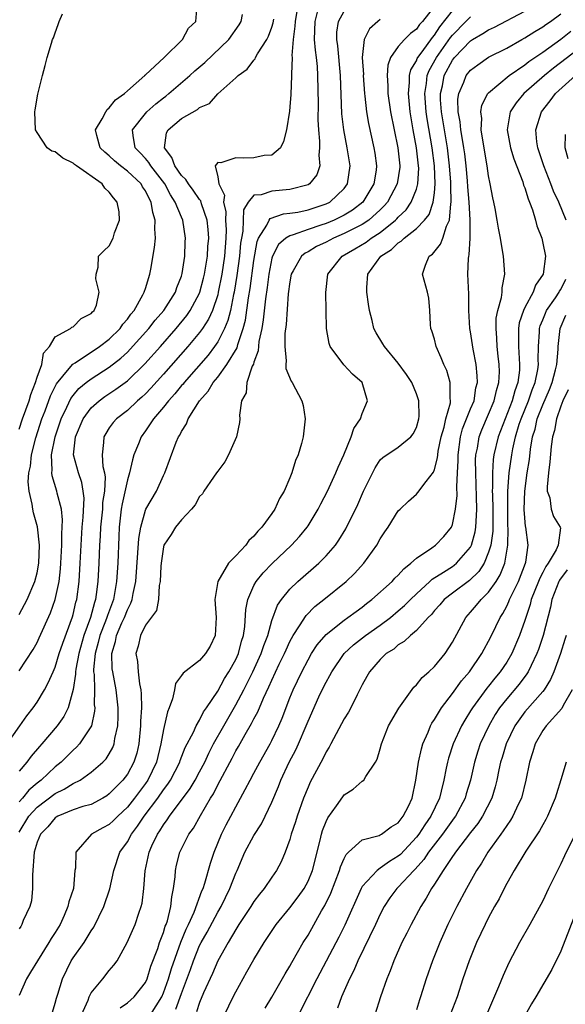
# Model space of a CAD drawing. Units: inches. Extents: x 2616000 to 2619000, y 1485000 to 1488000.
# Drawn here: x 2617511 to 2617571, y 1485558 to 1485667 of the extents above; entities that cross this region are included whole.
import ezdxf

# ---------------------------------------------------------------- set-up
doc = ezdxf.new("R2010")
doc.units = ezdxf.units.IN
doc.header["$MEASUREMENT"] = 0
doc.layers.add('LD26161485_2ft', color=246, linetype='Continuous')

msp = doc.modelspace()

# ---------------------------------------------------------------- linework, layer by layer
at = {"layer": 'LD26161485_2ft'}
for points, elevation in [([(2617541.91, 1485669), (2617541.56, 1485667), (2617541.54, 1485666.46), (2617541.34, 1485665), (2617541.21, 1485663.21), (2617541.23, 1485663), (2617541.16, 1485661.16), (2617541.17, 1485661), (2617541.09, 1485658.91), (2617541, 1485657.55), (2617540.95, 1485657.05), (2617540.63, 1485655), (2617540.3, 1485653.7), (2617539.94, 1485653), (2617539, 1485652.2), (2617538.15, 1485652.15), (2617537, 1485651.88), (2617535.85, 1485651.85), (2617535, 1485651.88), (2617533.33, 1485651.33), (2617533, 1485651.39), (2617532.71, 1485651), (2617533, 1485649.8), (2617533.11, 1485649), (2617533.75, 1485647.75), (2617533.63, 1485647), (2617533.9, 1485645.9), (2617533.87, 1485645), (2617533.93, 1485643.93), (2617533.91, 1485643), (2617533.75, 1485641), (2617533.45, 1485639), (2617533.07, 1485637), (2617533, 1485636.72), (2617532.42, 1485635), (2617531.98, 1485634.02), (2617531.32, 1485633), (2617531, 1485632.54), (2617529.71, 1485631), (2617527, 1485627.95), (2617525.6, 1485626.4), (2617525, 1485625.78), (2617524.6, 1485625.4), (2617524.12, 1485625), (2617523, 1485623.93), (2617521.8, 1485623), (2617521.43, 1485622.57), (2617521, 1485621.98), (2617520.62, 1485621.38), (2617520.39, 1485621), (2617520.37, 1485620.37), (2617520.21, 1485619), (2617520.29, 1485617.71), (2617520.47, 1485617), (2617520.55, 1485616.55), (2617520.45, 1485615), (2617520.26, 1485613.74), (2617520.23, 1485613), (2617520.02, 1485611), (2617519.99, 1485610.01), (2617519.92, 1485609), (2617519.85, 1485607), (2617519.74, 1485605), (2617519.56, 1485603.56), (2617519.47, 1485603), (2617519.35, 1485602.65), (2617518.93, 1485601), (2617518.19, 1485599), (2617517.63, 1485597), (2617517.29, 1485595.29), (2617517.26, 1485595), (2617517.27, 1485594.73), (2617516.99, 1485593.01), (2617516.43, 1485591), (2617515.97, 1485590.03), (2617515.24, 1485589), (2617513.54, 1485587), (2617513.28, 1485586.72), (2617512.36, 1485585.64), (2617511.88, 1485585), (2617511, 1485584)], 8328), ([(2617511, 1485601.32), (2617511.91, 1485603), (2617512.77, 1485605), (2617513, 1485605.94), (2617513.19, 1485607), (2617513.26, 1485609), (2617513.05, 1485611.05), (2617512.6, 1485612.6), (2617512.52, 1485613), (2617512.47, 1485613.53), (2617512.11, 1485615), (2617512.01, 1485616.01), (2617512.1, 1485617), (2617512.26, 1485617.74), (2617512.4, 1485619), (2617512.88, 1485620.88), (2617513.54, 1485623), (2617513.88, 1485623.88), (2617514.47, 1485625.53), (2617515.14, 1485626.86), (2617516.56, 1485628.56), (2617516.95, 1485629.05), (2617517.21, 1485629.21), (2617519.93, 1485631), (2617521, 1485631.83), (2617522.19, 1485633), (2617522.51, 1485633.49), (2617523, 1485634.03), (2617523.4, 1485634.6), (2617523.74, 1485635), (2617524.72, 1485636.72), (2617524.86, 1485637), (2617524.88, 1485637.12), (2617525, 1485637.44), (2617525.49, 1485639), (2617525.58, 1485639.58), (2617526.02, 1485641.98), (2617526.1, 1485643), (2617526.03, 1485644.03), (2617526.09, 1485645), (2617525.82, 1485645.82), (2617525.62, 1485647), (2617525.4, 1485647.4), (2617525, 1485648.24), (2617524.69, 1485648.69), (2617524.52, 1485649), (2617523, 1485650.43), (2617522.24, 1485651), (2617521.56, 1485651.56), (2617521, 1485652.1), (2617520.5, 1485652.5), (2617520, 1485653), (2617519.62, 1485654.38), (2617519.47, 1485655), (2617520.21, 1485656.21), (2617520.6, 1485657), (2617520.75, 1485657.25), (2617521, 1485657.42), (2617521.7, 1485658.3), (2617522.68, 1485659), (2617523, 1485659.31), (2617524.92, 1485661), (2617524.95, 1485661.05), (2617525, 1485661.09), (2617527.06, 1485663), (2617529.11, 1485665), (2617529.76, 1485666.24), (2617530.58, 1485667), (2617530.74, 1485668.74)], 8334), ([(2617557, 1485668.67), (2617555.68, 1485667), (2617555.35, 1485666.65), (2617555, 1485666.13), (2617554.34, 1485665.66), (2617553.67, 1485665), (2617553, 1485664.21), (2617552.15, 1485663), (2617551.85, 1485662.15), (2617551.77, 1485661), (2617551.85, 1485659.85), (2617551.85, 1485659), (2617552.14, 1485657), (2617552.53, 1485655), (2617552.96, 1485653), (2617553.16, 1485651), (2617553.15, 1485650.85), (2617552.89, 1485649), (2617551.81, 1485647), (2617551.44, 1485646.56), (2617551, 1485646.15), (2617549.72, 1485645), (2617549, 1485644.52), (2617548.04, 1485644.04), (2617547, 1485643.5), (2617545.81, 1485643), (2617545, 1485642.56), (2617543.94, 1485642.06), (2617543, 1485641.48), (2617542.67, 1485641.33), (2617542.29, 1485641), (2617541.37, 1485639.37), (2617541.15, 1485639), (2617541, 1485638.17), (2617540.82, 1485636.82), (2617540.58, 1485633.42), (2617540.45, 1485632.45), (2617540.42, 1485631), (2617540.59, 1485629.41), (2617540.54, 1485629), (2617540.56, 1485628.56), (2617541.15, 1485627.15), (2617541.25, 1485627), (2617542.32, 1485625), (2617542.46, 1485624.46), (2617542.7, 1485623), (2617542.46, 1485621), (2617542.27, 1485620.27), (2617541.9, 1485619), (2617541.63, 1485618.37), (2617541.21, 1485617), (2617541, 1485616.47), (2617540.35, 1485615), (2617539.83, 1485614.17), (2617539.33, 1485613), (2617539, 1485612.52), (2617537.89, 1485611), (2617537.44, 1485610.56), (2617537, 1485610), (2617536.46, 1485609.54), (2617536.1, 1485609), (2617535, 1485607.83), (2617534.19, 1485607), (2617533.03, 1485605), (2617532.69, 1485603), (2617532.83, 1485601), (2617532.71, 1485599), (2617532.16, 1485597.84), (2617531.66, 1485597), (2617531, 1485596.22), (2617529.16, 1485594.84), (2617529, 1485594.58), (2617528.32, 1485593.68), (2617528.2, 1485593), (2617527.99, 1485591.99), (2617527.64, 1485591), (2617527.44, 1485590.56), (2617527, 1485588.59), (2617526.72, 1485587), (2617526.23, 1485585), (2617525.27, 1485583), (2617525, 1485582.62), (2617523.79, 1485581), (2617523, 1485580.01), (2617521.93, 1485579), (2617521.48, 1485578.52), (2617521, 1485578.08), (2617520.3, 1485577.7), (2617519.04, 1485577), (2617517.3, 1485575), (2617517.24, 1485573.24), (2617517.19, 1485573), (2617517.02, 1485571), (2617516.5, 1485569.51), (2617516.4, 1485569), (2617516, 1485568), (2617515.54, 1485567), (2617515, 1485566.12), (2617514.55, 1485565.45), (2617514.31, 1485565), (2617513.03, 1485563), (2617512.26, 1485561.74), (2617511.82, 1485561), (2617511, 1485559.16)], 8320), ([(2617511, 1485577.23), (2617512.1, 1485579), (2617513, 1485580), (2617515, 1485581.53), (2617516.01, 1485581.99), (2617517, 1485582.62), (2617517.76, 1485583), (2617519, 1485583.86), (2617520.3, 1485585), (2617520.65, 1485585.35), (2617521, 1485585.92), (2617521.39, 1485586.61), (2617521.53, 1485587), (2617521.6, 1485587.6), (2617521.93, 1485589), (2617521.98, 1485590.02), (2617521.98, 1485591), (2617521.77, 1485593), (2617521.38, 1485595), (2617521.33, 1485595.33), (2617521.27, 1485597), (2617521.67, 1485598.33), (2617521.79, 1485599), (2617522.4, 1485600.4), (2617522.68, 1485601), (2617523, 1485601.85), (2617523.4, 1485602.6), (2617523.53, 1485603), (2617523.64, 1485603.64), (2617523.93, 1485605), (2617524.17, 1485608.17), (2617524.25, 1485609.75), (2617524.48, 1485611), (2617525, 1485612.87), (2617525.06, 1485613), (2617526.22, 1485615), (2617527, 1485616.72), (2617527.14, 1485617), (2617528.41, 1485620.41), (2617528.67, 1485621), (2617528.81, 1485621.19), (2617529, 1485621.61), (2617529.56, 1485622.44), (2617529.72, 1485623), (2617530.98, 1485625), (2617531.96, 1485626.04), (2617532.5, 1485627), (2617533, 1485627.6), (2617534.02, 1485629), (2617535.14, 1485630.86), (2617535.23, 1485631.23), (2617535.83, 1485633), (2617536.07, 1485633.93), (2617536.4, 1485636.4), (2617536.58, 1485637.42), (2617537, 1485640.52), (2617537.36, 1485642.64), (2617537.52, 1485643), (2617538.45, 1485644.45), (2617538.69, 1485645), (2617538.82, 1485645.18), (2617540.3, 1485645.7), (2617541, 1485645.75), (2617541.89, 1485645.89), (2617543, 1485646.13), (2617545, 1485646.78), (2617545.43, 1485647), (2617547, 1485648.48), (2617547.39, 1485649), (2617547.67, 1485651), (2617547.32, 1485653), (2617546.95, 1485655), (2617546.76, 1485656.76), (2617546.6, 1485661), (2617546.29, 1485664.29), (2617546.18, 1485665), (2617546.19, 1485665.81), (2617546.38, 1485667), (2617547, 1485668.13)], 8324), ([(2617544.02, 1485668.02), (2617543.74, 1485667), (2617543.7, 1485665), (2617543.8, 1485663.8), (2617543.91, 1485663), (2617544, 1485662), (2617544.06, 1485661), (2617544.12, 1485657.88), (2617544.1, 1485656.1), (2617544.15, 1485655), (2617544.27, 1485653.73), (2617544.27, 1485653), (2617544.18, 1485652.18), (2617544.3, 1485651), (2617543.98, 1485650.02), (2617543.16, 1485649), (2617543, 1485648.91), (2617541, 1485648.37), (2617539, 1485648.21), (2617537.81, 1485647.81), (2617537, 1485647.74), (2617536.38, 1485647), (2617535.86, 1485646.14), (2617535.79, 1485643.79), (2617535.63, 1485643), (2617535.54, 1485642.46), (2617535.42, 1485641), (2617535.12, 1485638.88), (2617534.81, 1485637), (2617534.75, 1485636.75), (2617534.41, 1485635), (2617534.13, 1485633.87), (2617533.76, 1485633), (2617533, 1485631.53), (2617532.64, 1485631), (2617531.94, 1485630.06), (2617529.27, 1485627), (2617529.16, 1485626.84), (2617529, 1485626.68), (2617528.24, 1485625.76), (2617527.55, 1485625), (2617527, 1485624.3), (2617525.89, 1485623), (2617525, 1485621.67), (2617524.51, 1485621), (2617524.23, 1485620.23), (2617523.72, 1485619), (2617523.55, 1485618.45), (2617523.23, 1485617), (2617523, 1485616.25), (2617522.42, 1485613.58), (2617522.33, 1485613), (2617522.1, 1485611), (2617522.04, 1485609.96), (2617521.93, 1485607), (2617521.8, 1485605), (2617521.45, 1485603), (2617520.79, 1485601.21), (2617520.73, 1485601), (2617520.58, 1485600.58), (2617519.95, 1485599), (2617519.77, 1485598.23), (2617519.43, 1485597), (2617519.25, 1485595.25), (2617519.26, 1485595), (2617519.31, 1485594.69), (2617519.35, 1485593), (2617519.34, 1485591.34), (2617519.38, 1485591), (2617519.36, 1485590.64), (2617519.01, 1485589), (2617517.7, 1485587), (2617517.37, 1485586.63), (2617517, 1485586.31), (2617515.67, 1485585), (2617515, 1485584.47), (2617513.45, 1485583), (2617513, 1485582.66), (2617512.1, 1485581.9), (2617511.38, 1485581), (2617511, 1485580.58)], 8326), ([(2617511, 1485621.84), (2617511.39, 1485623), (2617512.13, 1485625), (2617512.31, 1485625.69), (2617512.83, 1485627), (2617513, 1485627.59), (2617513.52, 1485629), (2617513.73, 1485630.27), (2617514.37, 1485631), (2617515, 1485632.07), (2617516.71, 1485633), (2617516.85, 1485633.15), (2617517, 1485633.17), (2617517.9, 1485634.1), (2617519, 1485634.64), (2617519.15, 1485634.85), (2617519.33, 1485635), (2617519.57, 1485635.57), (2617519.88, 1485637), (2617519.52, 1485638.48), (2617519.55, 1485639), (2617519.78, 1485639.78), (2617519.81, 1485641), (2617520.4, 1485641.6), (2617521, 1485642.16), (2617521.42, 1485643), (2617521.59, 1485643.59), (2617522.14, 1485645), (2617522.08, 1485645.92), (2617521.87, 1485647), (2617521.45, 1485647.45), (2617521, 1485648.09), (2617520.52, 1485648.52), (2617520.22, 1485649), (2617517.35, 1485651), (2617517.15, 1485651.15), (2617517, 1485651.3), (2617515.84, 1485651.84), (2617515, 1485652.57), (2617514.64, 1485652.64), (2617514.13, 1485653), (2617513, 1485654.71), (2617512.84, 1485655), (2617512.77, 1485657), (2617512.79, 1485657.21), (2617513.07, 1485658.93), (2617513.6, 1485661), (2617513.9, 1485662.1), (2617514.13, 1485663), (2617514.6, 1485664.6), (2617514.72, 1485665), (2617514.81, 1485665.19), (2617515, 1485665.74), (2617515.35, 1485666.65), (2617515.45, 1485667), (2617515.82, 1485667.82)], 8336), ([(2617511, 1485595.1), (2617512.55, 1485597.45), (2617513, 1485598.23), (2617513.25, 1485598.75), (2617514.5, 1485601.5), (2617515.02, 1485603), (2617515.43, 1485605), (2617515.6, 1485606.4), (2617515.64, 1485607), (2617515.74, 1485609), (2617515.74, 1485610.26), (2617515.79, 1485611), (2617515.83, 1485611.83), (2617515.69, 1485613), (2617515.22, 1485614.78), (2617515.18, 1485615), (2617514.67, 1485616.67), (2617514.64, 1485617), (2617514.68, 1485617.32), (2617514.61, 1485619), (2617514.99, 1485621), (2617515.66, 1485623), (2617516.3, 1485624.3), (2617516.74, 1485625.26), (2617517, 1485625.59), (2617517.64, 1485626.36), (2617518.42, 1485627), (2617519, 1485627.44), (2617521, 1485628.71), (2617522.28, 1485629.72), (2617523, 1485630.38), (2617523.31, 1485630.69), (2617525.39, 1485633), (2617526.08, 1485633.92), (2617527.02, 1485635), (2617528.31, 1485637), (2617528.48, 1485637.52), (2617529, 1485638.79), (2617529.08, 1485639.08), (2617529.35, 1485641), (2617529.4, 1485642.6), (2617529.44, 1485643), (2617529.14, 1485645), (2617529, 1485645.31), (2617528.3, 1485647), (2617527.78, 1485647.78), (2617527.13, 1485649), (2617525.58, 1485651), (2617525.37, 1485651.37), (2617525, 1485651.8), (2617524.43, 1485652.43), (2617523.85, 1485653), (2617523.63, 1485654.37), (2617523.58, 1485655), (2617525, 1485656.81), (2617525.17, 1485657), (2617526.14, 1485657.86), (2617527, 1485658.54), (2617527.27, 1485658.73), (2617527.59, 1485659), (2617529.9, 1485661), (2617530.47, 1485661.53), (2617531.56, 1485662.44), (2617534.24, 1485665), (2617535.37, 1485666.63), (2617535.6, 1485667), (2617535.75, 1485667.75)], 8332), ([(2617514.7, 1485557.3), (2617515, 1485558.3), (2617515.14, 1485558.86), (2617515.29, 1485559.29), (2617515.8, 1485561), (2617516.79, 1485563), (2617517, 1485563.32), (2617518.21, 1485565), (2617519, 1485566.31), (2617519.28, 1485566.72), (2617520.39, 1485569), (2617521.06, 1485570.94), (2617521.49, 1485573), (2617522.16, 1485575), (2617523, 1485576.16), (2617523.45, 1485577), (2617524.12, 1485577.88), (2617524.87, 1485579), (2617526.38, 1485581), (2617527, 1485581.92), (2617527.47, 1485582.53), (2617527.77, 1485583), (2617528.8, 1485585), (2617528.85, 1485585.15), (2617529.39, 1485586.61), (2617530.31, 1485588.31), (2617530.62, 1485589), (2617531, 1485589.64), (2617531.44, 1485590.56), (2617531.76, 1485591), (2617533, 1485592.84), (2617533.77, 1485594.23), (2617534.25, 1485595), (2617535, 1485596.36), (2617535.29, 1485597), (2617535.64, 1485598.36), (2617535.87, 1485599), (2617536.02, 1485600.02), (2617536.11, 1485601.89), (2617536.33, 1485603), (2617537, 1485604.53), (2617537.26, 1485605), (2617538.05, 1485605.95), (2617539.04, 1485606.96), (2617541.19, 1485609), (2617542.05, 1485609.95), (2617542.9, 1485611), (2617543, 1485611.15), (2617544.12, 1485613), (2617544.41, 1485613.59), (2617545.17, 1485615), (2617546.09, 1485617), (2617546.34, 1485617.66), (2617546.96, 1485619), (2617547.79, 1485621), (2617548.07, 1485621.93), (2617548.8, 1485623), (2617549, 1485623.58), (2617549.6, 1485625), (2617548.98, 1485627), (2617547.93, 1485627.93), (2617546.97, 1485628.97), (2617545.45, 1485631), (2617545.33, 1485631.33), (2617545.03, 1485633), (2617544.98, 1485636.98), (2617545.21, 1485639), (2617546.77, 1485641), (2617548.19, 1485641.81), (2617549.43, 1485642.57), (2617549.98, 1485643), (2617551, 1485643.64), (2617552.7, 1485645), (2617552.85, 1485645.15), (2617553, 1485645.32), (2617553.86, 1485646.14), (2617554.44, 1485647), (2617555, 1485648.42), (2617555.17, 1485649), (2617555.26, 1485650.74), (2617555.25, 1485651), (2617555.02, 1485653), (2617554.65, 1485655), (2617554.32, 1485657), (2617554.11, 1485659), (2617554.24, 1485660.24), (2617554.24, 1485661), (2617554.38, 1485661.62), (2617555, 1485662.64), (2617555.1, 1485662.9), (2617555.15, 1485663), (2617555.63, 1485663.63), (2617556.77, 1485665.23), (2617557, 1485665.47), (2617557.61, 1485666.39), (2617559, 1485668.18)], 8318), ([(2617522.2, 1485557.8), (2617523, 1485558.32), (2617523.75, 1485559), (2617525, 1485560.59), (2617525.18, 1485561), (2617525.61, 1485562.39), (2617526.37, 1485564.37), (2617526.56, 1485565), (2617527, 1485566.14), (2617527.19, 1485566.81), (2617527.28, 1485567), (2617527.43, 1485567.43), (2617527.82, 1485569), (2617527.91, 1485570.09), (2617528.12, 1485571), (2617528.28, 1485572.28), (2617528.31, 1485573), (2617528.44, 1485573.56), (2617528.81, 1485575), (2617529.82, 1485577), (2617530.32, 1485577.68), (2617531.09, 1485579.09), (2617532.2, 1485581), (2617532.52, 1485581.48), (2617533, 1485582.48), (2617534.59, 1485585.41), (2617535, 1485586.22), (2617535.3, 1485586.7), (2617536.03, 1485588.03), (2617536.75, 1485589.25), (2617537, 1485589.77), (2617537.44, 1485590.56), (2617538.07, 1485592.07), (2617538.68, 1485593.32), (2617539, 1485594.07), (2617539.82, 1485595.82), (2617540.4, 1485597), (2617540.57, 1485597.43), (2617541, 1485598.34), (2617541.36, 1485599), (2617542.07, 1485600.07), (2617542.78, 1485601.22), (2617543.77, 1485602.23), (2617544.76, 1485603), (2617547.21, 1485605), (2617548.14, 1485605.86), (2617549.19, 1485607), (2617550.62, 1485609), (2617551, 1485609.72), (2617551.51, 1485610.49), (2617551.88, 1485611), (2617553, 1485612.79), (2617553.2, 1485613), (2617554.11, 1485613.89), (2617555, 1485614.65), (2617555.17, 1485614.83), (2617556.07, 1485616.07), (2617556.9, 1485617.1), (2617557, 1485617.39), (2617557.34, 1485618.66), (2617557.36, 1485619), (2617557.42, 1485619.42), (2617557.74, 1485621), (2617558.06, 1485622.06), (2617558.27, 1485623), (2617558.76, 1485624.76), (2617558.78, 1485625), (2617558.73, 1485625.27), (2617558.74, 1485627), (2617558.36, 1485628.36), (2617558.05, 1485629), (2617557.76, 1485629.76), (2617557.2, 1485631), (2617557, 1485631.8), (2617556.72, 1485632.72), (2617556.61, 1485633), (2617556.55, 1485633.45), (2617556.48, 1485635), (2617556.36, 1485636.36), (2617556.23, 1485637), (2617555.69, 1485639), (2617556.02, 1485640.02), (2617556.42, 1485641), (2617556.77, 1485641.23), (2617557.67, 1485642.33), (2617557.91, 1485643), (2617558.33, 1485644.33), (2617558.67, 1485645), (2617558.81, 1485646.81), (2617558.86, 1485647), (2617558.8, 1485648.8), (2617558.82, 1485649), (2617558.82, 1485649.18), (2617558.68, 1485651), (2617558.44, 1485653), (2617557.77, 1485657), (2617557.68, 1485658.32), (2617557.67, 1485659), (2617557.88, 1485659.88), (2617558.09, 1485661), (2617559, 1485662.71), (2617559.23, 1485663), (2617561, 1485664.86), (2617561.22, 1485665), (2617562.35, 1485665.65), (2617563, 1485666.08), (2617563.64, 1485666.36), (2617567, 1485668.12)], 8314), ([(2617525.56, 1485557), (2617526.8, 1485559), (2617527, 1485559.45), (2617527.55, 1485561), (2617527.88, 1485562.12), (2617528.93, 1485565.07), (2617529.5, 1485566.5), (2617529.75, 1485567), (2617530.39, 1485568.39), (2617531.25, 1485570.75), (2617531.38, 1485571), (2617531.58, 1485571.58), (2617532.19, 1485573.81), (2617532.6, 1485575), (2617533.43, 1485577), (2617533.95, 1485578.05), (2617534.46, 1485579), (2617535, 1485580.04), (2617536.06, 1485581.94), (2617536.58, 1485583), (2617537, 1485583.75), (2617537.67, 1485585), (2617538.8, 1485587), (2617539, 1485587.37), (2617539.78, 1485589), (2617540.14, 1485589.86), (2617541, 1485592.1), (2617541.36, 1485593), (2617542.31, 1485595), (2617543, 1485596.32), (2617543.39, 1485597), (2617544.02, 1485597.98), (2617545, 1485599.13), (2617547, 1485600.71), (2617547.42, 1485601), (2617548.32, 1485601.68), (2617549, 1485602.16), (2617549.46, 1485602.54), (2617550.08, 1485603), (2617552.31, 1485605), (2617552.63, 1485605.37), (2617553, 1485605.7), (2617553.6, 1485606.4), (2617554.39, 1485607), (2617555, 1485607.57), (2617556.7, 1485608.7), (2617557.12, 1485609), (2617558.03, 1485609.97), (2617558.89, 1485611), (2617559, 1485611.28), (2617559.33, 1485613), (2617559.5, 1485614.5), (2617559.46, 1485615.46), (2617559.56, 1485617), (2617559.61, 1485618.39), (2617559.61, 1485619), (2617559.88, 1485621), (2617560.12, 1485621.88), (2617561, 1485624.09), (2617561.38, 1485625), (2617561.59, 1485626.41), (2617561.75, 1485627), (2617561.74, 1485627.74), (2617561.61, 1485629), (2617561.28, 1485630.72), (2617561, 1485632.62), (2617560.93, 1485633), (2617560.82, 1485635), (2617560.79, 1485636.79), (2617560.7, 1485639), (2617560.76, 1485640.76), (2617560.79, 1485641), (2617560.85, 1485641.15), (2617560.95, 1485643), (2617560.94, 1485644.94), (2617560.95, 1485645.04), (2617560.84, 1485647), (2617560.69, 1485648.69), (2617560.66, 1485649.34), (2617560.51, 1485651), (2617560.35, 1485652.35), (2617560.26, 1485653), (2617560.09, 1485653.91), (2617559.93, 1485655), (2617559.86, 1485655.86), (2617559.64, 1485657), (2617559.6, 1485658.4), (2617559.69, 1485659), (2617560.25, 1485660.25), (2617560.53, 1485661), (2617561, 1485661.6), (2617561.8, 1485662.2), (2617563, 1485663.03), (2617565, 1485664.04), (2617566.68, 1485665), (2617567, 1485665.17), (2617568.11, 1485665.89), (2617569, 1485666.4), (2617569.35, 1485666.65), (2617569.86, 1485667), (2617571, 1485667.84)], 8312), ([(2617509.69, 1485587), (2617511.11, 1485589), (2617511.87, 1485590.13), (2617512.56, 1485591), (2617513, 1485591.63), (2617513.82, 1485593), (2617514.24, 1485593.76), (2617514.77, 1485595), (2617515, 1485595.51), (2617515.46, 1485597), (2617515.85, 1485598.15), (2617516.93, 1485601.07), (2617517, 1485601.34), (2617517.3, 1485602.7), (2617517.39, 1485603), (2617517.65, 1485605), (2617517.78, 1485607), (2617517.87, 1485609), (2617517.99, 1485611), (2617518.11, 1485612.11), (2617518.21, 1485614.21), (2617518.11, 1485615), (2617517.95, 1485615.95), (2617517.57, 1485617), (2617517.05, 1485619), (2617517.26, 1485621), (2617518.1, 1485623), (2617519, 1485624.23), (2617519.86, 1485625), (2617520.52, 1485625.48), (2617521.73, 1485626.27), (2617523, 1485627.21), (2617524.93, 1485629.07), (2617526.66, 1485631), (2617528.42, 1485633), (2617529.58, 1485634.42), (2617529.97, 1485635), (2617531, 1485636.91), (2617531.04, 1485637), (2617531.44, 1485638.56), (2617531.54, 1485639), (2617531.66, 1485639.66), (2617531.86, 1485641), (2617531.92, 1485642.08), (2617532.01, 1485643), (2617531.95, 1485643.95), (2617531.84, 1485645), (2617531.21, 1485646.79), (2617531.12, 1485647.12), (2617531, 1485647.26), (2617530.3, 1485648.3), (2617529.76, 1485649), (2617529.49, 1485649.49), (2617529, 1485649.95), (2617528.26, 1485651), (2617527.94, 1485651.94), (2617527.11, 1485653), (2617527.34, 1485654.66), (2617527.51, 1485655), (2617529, 1485656.24), (2617530.77, 1485657.23), (2617531, 1485657.45), (2617532.09, 1485657.91), (2617533, 1485658.98), (2617535, 1485660.75), (2617535.25, 1485661), (2617536.28, 1485661.72), (2617537, 1485662.72), (2617537.14, 1485662.86), (2617537.19, 1485663), (2617537.4, 1485663.4), (2617538.43, 1485665), (2617538.63, 1485665.37), (2617539, 1485666.34), (2617539.16, 1485666.84), (2617539.23, 1485667.23)], 8330), ([(2617551, 1485667.2), (2617550.73, 1485667), (2617549.82, 1485666.18), (2617549.2, 1485665), (2617549.01, 1485663), (2617549.13, 1485661.13), (2617549.12, 1485661), (2617549.25, 1485659), (2617549.29, 1485658.71), (2617549.46, 1485657), (2617549.68, 1485655.68), (2617550.3, 1485653), (2617550.4, 1485652.4), (2617550.59, 1485651), (2617550.53, 1485650.53), (2617550.29, 1485649), (2617549.08, 1485647), (2617547.91, 1485646.09), (2617547, 1485645.54), (2617546.65, 1485645.35), (2617545.89, 1485645), (2617545, 1485644.63), (2617544.42, 1485644.42), (2617543, 1485643.96), (2617541.36, 1485643.36), (2617541, 1485643.27), (2617540.56, 1485643), (2617539.72, 1485642.28), (2617539.07, 1485641), (2617539, 1485640.77), (2617538.65, 1485639), (2617538.47, 1485637.53), (2617538.28, 1485636.28), (2617538.05, 1485633.95), (2617537.88, 1485633), (2617537.56, 1485631.56), (2617537.47, 1485630.53), (2617537, 1485629.25), (2617536.95, 1485629.05), (2617536.83, 1485628.83), (2617536.21, 1485627), (2617536.14, 1485625.86), (2617535.63, 1485625), (2617535.41, 1485623.41), (2617535.46, 1485623), (2617535.4, 1485622.6), (2617535.1, 1485621), (2617534.21, 1485619), (2617533.78, 1485618.22), (2617533, 1485617.21), (2617532.87, 1485617), (2617532.53, 1485616.53), (2617531.47, 1485615), (2617531.32, 1485614.68), (2617531, 1485614.38), (2617530.52, 1485613.48), (2617530.09, 1485613), (2617529, 1485611.82), (2617528.34, 1485611), (2617527.83, 1485610.17), (2617527.05, 1485609), (2617527, 1485608.83), (2617526.73, 1485607), (2617526.7, 1485606.7), (2617526.63, 1485605), (2617526.53, 1485604.53), (2617526.43, 1485603), (2617526.23, 1485601.77), (2617525, 1485600.14), (2617524.46, 1485599), (2617524.19, 1485597.81), (2617523.94, 1485597), (2617524.12, 1485596.12), (2617524.18, 1485595), (2617524.34, 1485593.66), (2617524.49, 1485593), (2617524.54, 1485592.54), (2617524.56, 1485591), (2617524.47, 1485589.53), (2617524.47, 1485589), (2617524.28, 1485587), (2617524.03, 1485585.97), (2617523.73, 1485585), (2617523, 1485583.66), (2617522.5, 1485583), (2617521.74, 1485582.26), (2617521, 1485581.46), (2617520.73, 1485581.27), (2617520.29, 1485581), (2617519, 1485580.31), (2617518.06, 1485580.06), (2617517, 1485579.71), (2617515.31, 1485579), (2617515.11, 1485578.89), (2617515, 1485578.81), (2617514.18, 1485577.82), (2617513.37, 1485577), (2617513, 1485576.12), (2617512.69, 1485575), (2617512.5, 1485572.5), (2617512.48, 1485571), (2617512.38, 1485569.62), (2617512.19, 1485569), (2617511.46, 1485567.46), (2617511.31, 1485567), (2617511.2, 1485566.8), (2617511, 1485566.53)], 8322), ([(2617517.92, 1485557), (2617518.64, 1485558.63), (2617518.76, 1485559), (2617519, 1485559.46), (2617520.3, 1485561), (2617521, 1485561.9), (2617521.51, 1485562.49), (2617521.86, 1485563), (2617522.98, 1485565.02), (2617523.86, 1485567), (2617524.27, 1485568.27), (2617524.54, 1485569), (2617524.63, 1485569.37), (2617524.82, 1485571), (2617524.96, 1485572.96), (2617525.4, 1485575), (2617525.72, 1485575.72), (2617526.32, 1485577), (2617526.61, 1485577.39), (2617527, 1485578.05), (2617527.42, 1485578.58), (2617527.67, 1485579), (2617529.94, 1485582.06), (2617530.5, 1485583), (2617531, 1485583.91), (2617531.57, 1485585), (2617532.02, 1485585.98), (2617532.55, 1485587), (2617533.67, 1485589), (2617535, 1485591.32), (2617535.9, 1485593), (2617536.28, 1485593.72), (2617536.89, 1485595), (2617537.82, 1485597), (2617538.1, 1485597.9), (2617538.54, 1485599), (2617539, 1485600.67), (2617539.63, 1485602.37), (2617540.07, 1485603), (2617541, 1485604.13), (2617541.89, 1485605), (2617544.18, 1485607), (2617545, 1485607.83), (2617546.03, 1485609), (2617546.43, 1485609.57), (2617547.19, 1485610.81), (2617548.5, 1485613.5), (2617549.16, 1485615), (2617550.42, 1485617.58), (2617551, 1485618.44), (2617551.28, 1485618.72), (2617553, 1485619.85), (2617554.38, 1485621), (2617554.66, 1485621.34), (2617555, 1485622.05), (2617555.27, 1485623), (2617555.3, 1485623.3), (2617555.28, 1485625), (2617555, 1485625.78), (2617554.49, 1485627), (2617553.92, 1485627.92), (2617553, 1485629.17), (2617551.46, 1485631), (2617551.3, 1485631.3), (2617550.53, 1485632.53), (2617550.29, 1485633), (2617550.11, 1485633.89), (2617549.81, 1485635), (2617549.68, 1485635.68), (2617549.51, 1485637), (2617549.53, 1485637.53), (2617549.63, 1485639), (2617551.07, 1485641), (2617552.26, 1485641.74), (2617553, 1485642.47), (2617553.33, 1485642.67), (2617553.64, 1485643), (2617555, 1485644.08), (2617555.9, 1485645), (2617556.4, 1485645.6), (2617556.87, 1485647), (2617557, 1485648.02), (2617557.09, 1485649), (2617557.02, 1485651), (2617556.76, 1485653), (2617556.2, 1485656.2), (2617556.09, 1485657), (2617555.94, 1485659), (2617556.13, 1485660.13), (2617556.21, 1485661), (2617556.43, 1485661.57), (2617557.22, 1485663), (2617558.78, 1485665.22), (2617559, 1485665.49), (2617560.48, 1485667), (2617561, 1485667.5)], 8316), ([(2617528.37, 1485557.63), (2617529, 1485559.36), (2617529.99, 1485562.01), (2617530.33, 1485563), (2617531, 1485564.68), (2617531.16, 1485565), (2617531.83, 1485566.17), (2617533, 1485568.39), (2617533.37, 1485569), (2617534.35, 1485571), (2617535, 1485572.7), (2617535.14, 1485573), (2617536, 1485575), (2617537, 1485576.87), (2617537.84, 1485578.16), (2617538.26, 1485579), (2617539, 1485580.54), (2617539.72, 1485582.28), (2617540, 1485583), (2617540.93, 1485585), (2617541.64, 1485586.36), (2617541.94, 1485587), (2617542.8, 1485589), (2617543, 1485589.52), (2617544.2, 1485592.2), (2617544.57, 1485593), (2617545, 1485593.85), (2617545.42, 1485594.58), (2617545.62, 1485595), (2617546.99, 1485597), (2617548.04, 1485597.96), (2617549.38, 1485599), (2617551, 1485600.15), (2617552.13, 1485601), (2617553, 1485601.73), (2617553.68, 1485602.32), (2617554.35, 1485603), (2617555, 1485603.62), (2617556.49, 1485605), (2617556.75, 1485605.25), (2617558.02, 1485606.02), (2617559, 1485606.65), (2617559.2, 1485606.8), (2617559.45, 1485607), (2617561, 1485608.77), (2617561.12, 1485609), (2617561.52, 1485610.48), (2617561.6, 1485611), (2617561.61, 1485611.61), (2617561.7, 1485613), (2617561.66, 1485614.34), (2617561.57, 1485617), (2617561.56, 1485618.45), (2617561.59, 1485619), (2617561.75, 1485619.75), (2617561.95, 1485621), (2617562.24, 1485621.76), (2617563, 1485623.51), (2617563.63, 1485625), (2617563.87, 1485626.13), (2617564.14, 1485627), (2617564.19, 1485628.19), (2617564.18, 1485629), (2617564.06, 1485629.94), (2617563.94, 1485631), (2617563.91, 1485631.91), (2617563.82, 1485633), (2617563.85, 1485634.15), (2617564.02, 1485635), (2617564.42, 1485636.42), (2617564.48, 1485637), (2617564.5, 1485637.5), (2617564.78, 1485639), (2617564.64, 1485641), (2617564.59, 1485641.41), (2617564.31, 1485643), (2617564.09, 1485644.09), (2617563.95, 1485645), (2617563.72, 1485646.28), (2617563.57, 1485647), (2617563.46, 1485647.46), (2617563.18, 1485649), (2617563, 1485649.88), (2617562.84, 1485651), (2617562.39, 1485653.61), (2617562.18, 1485655), (2617562.23, 1485656.23), (2617562.13, 1485657), (2617562.26, 1485657.74), (2617562.92, 1485659), (2617563, 1485659.09), (2617565.29, 1485661), (2617567, 1485662.18), (2617567.45, 1485662.55), (2617569, 1485663.6), (2617571, 1485665.04), (2617572.09, 1485665.91)], 8310), ([(2617573, 1485663.97), (2617570.19, 1485661.81), (2617569.17, 1485661), (2617566.88, 1485659), (2617566.03, 1485657.97), (2617565.39, 1485657), (2617565.05, 1485655), (2617565.43, 1485653), (2617565.78, 1485651.78), (2617566.77, 1485649.23), (2617566.87, 1485648.87), (2617567, 1485648.56), (2617567.36, 1485647.36), (2617567.53, 1485647), (2617567.86, 1485646.14), (2617568.2, 1485645), (2617568.35, 1485644.35), (2617568.88, 1485643), (2617569, 1485642.45), (2617569.28, 1485641), (2617569.02, 1485639), (2617568.2, 1485637.8), (2617567.93, 1485637), (2617567, 1485635.32), (2617566.85, 1485635), (2617566.38, 1485633.62), (2617566.29, 1485633), (2617566.31, 1485632.31), (2617566.29, 1485631), (2617566.35, 1485630.35), (2617566.43, 1485629), (2617566.4, 1485628.4), (2617566.23, 1485627), (2617565.89, 1485626.11), (2617565.61, 1485625), (2617564.04, 1485621), (2617563.58, 1485619), (2617563.5, 1485618.5), (2617563.41, 1485617), (2617563.43, 1485615.43), (2617563.4, 1485615), (2617563.41, 1485614.59), (2617563.48, 1485613), (2617563.46, 1485610.54), (2617563.23, 1485609), (2617563, 1485608.24), (2617562.49, 1485607), (2617561.92, 1485606.08), (2617560.89, 1485605.11), (2617559, 1485603.71), (2617558.09, 1485603), (2617557.6, 1485602.4), (2617557, 1485601.76), (2617556.66, 1485601.34), (2617556.3, 1485601), (2617555, 1485599.55), (2617554.34, 1485599), (2617553.66, 1485598.34), (2617553, 1485597.96), (2617552.49, 1485597.51), (2617551.66, 1485597), (2617551, 1485596.36), (2617549.79, 1485595), (2617549.52, 1485594.48), (2617549, 1485593.55), (2617548.83, 1485593.17), (2617548.43, 1485592.43), (2617547.73, 1485591), (2617547.47, 1485590.53), (2617547, 1485589.79), (2617545.51, 1485587), (2617545.34, 1485586.66), (2617545, 1485586.13), (2617544.64, 1485585.36), (2617543.24, 1485582.76), (2617543, 1485582.22), (2617542.51, 1485581), (2617541.79, 1485579), (2617541.61, 1485578.39), (2617541.15, 1485577), (2617541, 1485576.43), (2617540.48, 1485575), (2617540.04, 1485573.96), (2617539.52, 1485573), (2617539, 1485572.25), (2617538.15, 1485571), (2617537.62, 1485570.38), (2617537, 1485569.55), (2617536.67, 1485569), (2617535.34, 1485567), (2617535, 1485566.46), (2617534.15, 1485565), (2617533, 1485562.98), (2617532.42, 1485561.58), (2617531.44, 1485559.44), (2617531, 1485558.39), (2617530.67, 1485557.33)], 8308), ([(2617571.59, 1485645), (2617570.76, 1485647), (2617570.2, 1485648.2), (2617569.9, 1485649), (2617569.11, 1485651), (2617568.45, 1485653), (2617568.34, 1485653.66), (2617568.23, 1485655), (2617568.85, 1485657), (2617569.8, 1485658.2), (2617570.42, 1485659), (2617572.61, 1485661)], 8306), ([(2617571.79, 1485651.79), (2617571.46, 1485653), (2617571.51, 1485654.49)], 8304), ([(2617533.77, 1485557), (2617534.71, 1485559), (2617535, 1485559.57), (2617536.24, 1485561.76), (2617537, 1485563.12), (2617538.14, 1485565), (2617539.47, 1485567), (2617541, 1485568.87), (2617541.92, 1485570.08), (2617542.56, 1485571), (2617543, 1485571.82), (2617543.5, 1485573), (2617544.35, 1485576.35), (2617544.49, 1485577), (2617544.6, 1485577.4), (2617545, 1485578.42), (2617545.18, 1485578.82), (2617546.14, 1485580.14), (2617546.84, 1485581.16), (2617547, 1485581.35), (2617548.01, 1485581.99), (2617549, 1485582.86), (2617549.18, 1485583), (2617549.41, 1485583.41), (2617550.49, 1485585), (2617550.67, 1485585.33), (2617551, 1485586.46), (2617551.13, 1485587), (2617551.92, 1485589), (2617553.04, 1485590.96), (2617554.71, 1485593.29), (2617555, 1485593.55), (2617555.63, 1485594.37), (2617556.37, 1485595), (2617557, 1485595.58), (2617558.18, 1485597), (2617559, 1485598.25), (2617560.47, 1485601), (2617561, 1485601.59), (2617561.65, 1485602.35), (2617562.16, 1485603), (2617563, 1485603.82), (2617563.84, 1485605), (2617564.29, 1485605.71), (2617564.79, 1485607), (2617565.11, 1485609), (2617565.16, 1485610.84), (2617565.14, 1485611.14), (2617565.11, 1485613), (2617565.11, 1485615), (2617565.27, 1485617), (2617565.57, 1485619), (2617565.69, 1485619.69), (2617565.98, 1485621), (2617566.39, 1485622.39), (2617566.59, 1485623), (2617567.41, 1485625), (2617567.81, 1485626.19), (2617568.14, 1485627), (2617568.45, 1485628.45), (2617568.52, 1485629), (2617568.49, 1485629.51), (2617568.51, 1485631), (2617568.62, 1485632.62), (2617568.63, 1485633), (2617568.71, 1485633.29), (2617569, 1485633.96), (2617569.29, 1485634.71), (2617569.41, 1485635), (2617570.4, 1485636.4), (2617570.8, 1485637), (2617570.86, 1485637.14), (2617571, 1485637.32), (2617571.55, 1485638.45)], 8306), ([(2617538.27, 1485557.73), (2617539, 1485558.96), (2617540.47, 1485561.53), (2617541, 1485562.4), (2617541.21, 1485562.79), (2617542.48, 1485565), (2617543, 1485565.83), (2617544.51, 1485568.51), (2617544.88, 1485569.12), (2617545.52, 1485570.48), (2617546.5, 1485573), (2617546.61, 1485573.39), (2617547, 1485574.31), (2617547.23, 1485574.77), (2617547.49, 1485575), (2617549, 1485576.4), (2617550.88, 1485576.88), (2617551, 1485576.93), (2617551.12, 1485577), (2617552.19, 1485577.81), (2617553, 1485578.28), (2617553.3, 1485578.7), (2617553.55, 1485579), (2617554.11, 1485580.11), (2617554.52, 1485581), (2617554.95, 1485583), (2617555.24, 1485585), (2617555.55, 1485586.45), (2617555.72, 1485587), (2617556.3, 1485588.3), (2617556.57, 1485589), (2617556.71, 1485589.29), (2617557, 1485589.69), (2617557.77, 1485591), (2617559, 1485592.6), (2617560.01, 1485593.99), (2617560.88, 1485595), (2617562.26, 1485597), (2617562.5, 1485597.5), (2617563, 1485598.37), (2617563.32, 1485599), (2617564.26, 1485601), (2617564.56, 1485601.44), (2617565, 1485602.27), (2617565.23, 1485602.77), (2617565.31, 1485603), (2617565.59, 1485603.59), (2617566.31, 1485605), (2617567.09, 1485607), (2617567.12, 1485607.12), (2617567.36, 1485609), (2617567.11, 1485611), (2617567.09, 1485611.09), (2617567, 1485612.03), (2617566.94, 1485612.94), (2617567, 1485615), (2617567.27, 1485617), (2617567.51, 1485618.49), (2617567.63, 1485619.63), (2617567.86, 1485621), (2617568.14, 1485621.86), (2617568.39, 1485623), (2617569, 1485624.56), (2617569.75, 1485626.25), (2617570.03, 1485627), (2617570.41, 1485628.41), (2617570.54, 1485629), (2617570.69, 1485630.69), (2617570.7, 1485631), (2617570.91, 1485633), (2617571.53, 1485634.47)], 8304), ([(2617571.81, 1485626.19), (2617571.23, 1485625), (2617571, 1485624.38), (2617570.52, 1485623), (2617570.29, 1485621.71), (2617570.07, 1485621), (2617569.93, 1485619.93), (2617569.76, 1485618.24), (2617569.61, 1485617), (2617569.47, 1485615.47), (2617569.49, 1485615), (2617569.76, 1485614.24), (2617569.91, 1485613), (2617570.19, 1485612.19), (2617570.93, 1485611), (2617570.94, 1485610.94), (2617570.71, 1485609), (2617570.49, 1485608.49), (2617569.59, 1485607), (2617569.34, 1485606.66), (2617569, 1485605.98), (2617568.66, 1485605.34), (2617568.53, 1485605), (2617567.71, 1485603), (2617567.58, 1485602.42), (2617567.1, 1485601), (2617567, 1485600.65), (2617566.43, 1485599), (2617565.56, 1485597), (2617565, 1485596.07), (2617564.28, 1485595), (2617563.7, 1485594.3), (2617563, 1485593.41), (2617562.81, 1485593.19), (2617561.21, 1485591), (2617561, 1485590.65), (2617560.36, 1485589.64), (2617559.98, 1485589), (2617559.06, 1485587), (2617558.56, 1485585.44), (2617558.44, 1485585), (2617558.31, 1485584.31), (2617558.04, 1485583), (2617557.76, 1485581.76), (2617557.55, 1485581), (2617556.61, 1485579), (2617555.94, 1485578.06), (2617555.26, 1485577), (2617555, 1485576.66), (2617553.23, 1485574.77), (2617553, 1485574.57), (2617552.01, 1485573.99), (2617551, 1485573.23), (2617550.66, 1485573), (2617549, 1485571.2), (2617548.88, 1485571), (2617547.07, 1485566.93), (2617546.4, 1485565.6), (2617543.99, 1485561), (2617541.94, 1485557)], 8302), ([(2617571.71, 1485606.29), (2617570.86, 1485605.14), (2617570.79, 1485605), (2617570, 1485603), (2617569.84, 1485602.16), (2617569.04, 1485599), (2617568.53, 1485597.47), (2617568.34, 1485597), (2617567.7, 1485595.7), (2617567.38, 1485595), (2617567.24, 1485594.76), (2617566.38, 1485593.62), (2617565, 1485592), (2617564.22, 1485591), (2617563.74, 1485590.26), (2617563.02, 1485589), (2617562.08, 1485587), (2617561.81, 1485586.19), (2617561.43, 1485585), (2617561, 1485583), (2617560.53, 1485581.47), (2617560.4, 1485581), (2617559.33, 1485579), (2617559.19, 1485578.81), (2617559, 1485578.56), (2617557.89, 1485577), (2617556.34, 1485575), (2617555.81, 1485574.19), (2617554.86, 1485573.14), (2617554.7, 1485573), (2617553, 1485571.14), (2617552.84, 1485571), (2617552.05, 1485569.95), (2617551.44, 1485569), (2617551, 1485568.15), (2617550.47, 1485567), (2617548.53, 1485563), (2617548.09, 1485561.91), (2617547.61, 1485561), (2617546.71, 1485559), (2617546.26, 1485557.74)], 8300), ([(2617571.57, 1485599), (2617571.44, 1485598.56), (2617570.94, 1485597), (2617570.21, 1485595), (2617569.86, 1485594.14), (2617569.15, 1485593), (2617569, 1485592.81), (2617567, 1485590.57), (2617565.89, 1485589), (2617564.95, 1485587), (2617564.5, 1485585.5), (2617564.33, 1485585), (2617564.14, 1485584.14), (2617563.92, 1485583), (2617563.74, 1485582.26), (2617563.35, 1485581), (2617562.31, 1485579), (2617561.8, 1485578.2), (2617561, 1485577.21), (2617559.32, 1485575), (2617559.2, 1485574.8), (2617559, 1485574.54), (2617557.95, 1485573), (2617557, 1485571.49), (2617556.67, 1485571), (2617556.09, 1485569.91), (2617555.48, 1485569), (2617554.41, 1485567), (2617553.95, 1485566.05), (2617553.4, 1485565), (2617552.51, 1485563), (2617552.11, 1485561.89), (2617551.73, 1485561), (2617551.01, 1485559), (2617550.39, 1485557)], 8298), ([(2617572.25, 1485593), (2617571.27, 1485591.27), (2617571.09, 1485590.91), (2617569.38, 1485589), (2617569, 1485588.47), (2617568.14, 1485587), (2617567.88, 1485586.12), (2617567.51, 1485585), (2617567.13, 1485583), (2617566.63, 1485581), (2617566.28, 1485580.28), (2617565.69, 1485579), (2617565.43, 1485578.57), (2617565, 1485577.98), (2617564.62, 1485577.38), (2617564.34, 1485577), (2617562.92, 1485575), (2617562.2, 1485573.8), (2617561.66, 1485573), (2617560.54, 1485571), (2617559.47, 1485569), (2617558.48, 1485567), (2617557.6, 1485565), (2617556.79, 1485563), (2617556.08, 1485561), (2617555.45, 1485559), (2617555.33, 1485558.67), (2617555, 1485557.57)], 8296), ([(2617571.59, 1485585), (2617571.01, 1485583.01), (2617570.51, 1485581.49), (2617570.38, 1485581), (2617569.52, 1485579), (2617569.35, 1485578.65), (2617569, 1485578.06), (2617568.63, 1485577.37), (2617567.12, 1485575.12), (2617565.83, 1485573), (2617565, 1485571.54), (2617564.71, 1485571), (2617564.15, 1485569.85), (2617563.66, 1485569), (2617563, 1485567.77), (2617562.61, 1485567), (2617561.67, 1485565), (2617560.84, 1485563), (2617560.15, 1485561), (2617559.52, 1485559), (2617558.75, 1485557)], 8294), ([(2617572.71, 1485577.29), (2617571.4, 1485574.6), (2617571, 1485573.73), (2617570.62, 1485573), (2617569.64, 1485571), (2617569, 1485569.64), (2617567.55, 1485567), (2617566.43, 1485565), (2617565.25, 1485562.75), (2617564.62, 1485561.38), (2617564.1, 1485560.1), (2617563.43, 1485558.57), (2617562.78, 1485557)], 8292), ([(2617572.9, 1485569), (2617571, 1485564.05), (2617569.99, 1485562.01), (2617568.24, 1485559), (2617567.76, 1485558.24), (2617567, 1485556.9)], 8290)]:
    msp.add_lwpolyline(points, dxfattribs=dict(at, elevation=elevation))

doc.saveas('drawing.dxf')
